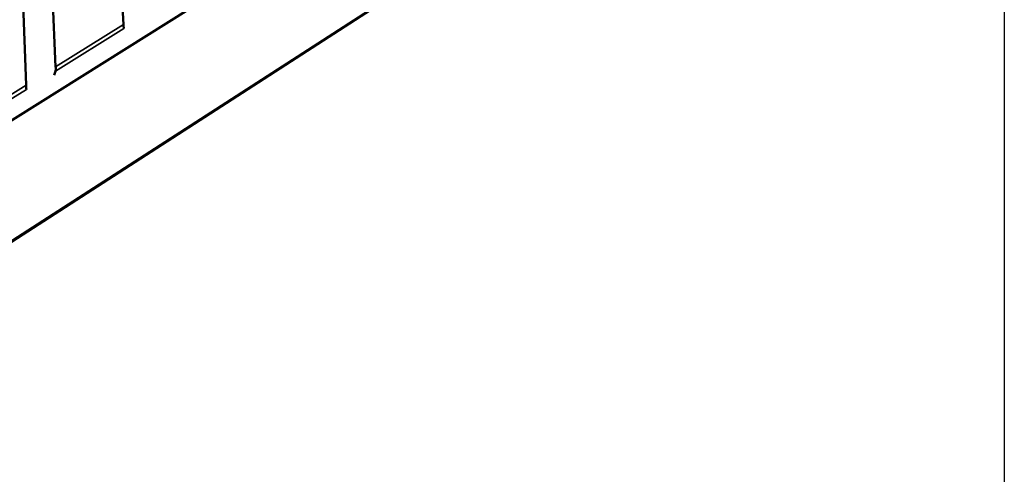
# Model space of a CAD drawing. Units: millimetres. Extents: x 20 to 1168, y 20 to 775.
# Drawn here: x 956 to 1168, y 274 to 372 of the extents above; entities that cross this region are included whole.
import ezdxf

# ---------------------------------------------------------------- set-up
doc = ezdxf.new("R2010")
doc.units = ezdxf.units.MM
doc.header["$LTSCALE"] = 2
for name, color, linetype, lineweight in [('Sichtbar (ISO)', 7, 'Continuous', 50), ('Sichtbar schmal (ISO)', 7, 'Continuous', 35), ('Skizziergeometrie (ISO)', 7, 'Continuous', 25)]:
    doc.layers.add(name, color=color, linetype=linetype, lineweight=lineweight)

# ---------------------------------------------------------------- blocks, each defined once
blk = doc.blocks.new('Ränder huber')
at = {"layer": 'Skizziergeometrie (ISO)'}
blk.add_line((584, 387.5), (584, 10), dxfattribs=at)

msp = doc.modelspace()

# ---------------------------------------------------------------- linework, layer by layer
at = {"layer": 'Sichtbar (ISO)'}
for p, q in [((1153.23, 475.72), (793.64, 249.85)), ((1145.03, 447.92), (800.1, 224.92)), ((957.27, 358.22), (955.87, 396.94)), ((962.28, 393.27), (963.63, 362.19)), ((978.26, 371.32), (977.12, 390.11))]:
    msp.add_line(p, q, dxfattribs=at)
at = {"layer": 'Sichtbar (ISO)', "flags": 128}
msp.add_lwpolyline([(963.6, 361.26, -0.021756), (963.31, 360.41, -0.006852)], format="xyb", dxfattribs=at)
at = {"layer": 'Sichtbar (ISO)'}
for points, knots in [([(978.32, 370.46), (978.31, 370.48), (978.31, 370.5), (978.3, 370.56), (978.3, 370.59), (978.29, 370.69), (978.28, 370.77), (978.27, 370.93), (978.27, 371.02), (978.26, 371.19), (978.26, 371.26), (978.26, 371.32)], [0.10085002, 0.10085002, 0.10085002, 0.10085002, 0.10924891, 0.10924891, 0.11764781, 0.11764781, 0.13724182, 0.13724182, 0.16388887, 0.16388887, 0.19053593, 0.19053593, 0.19053593, 0.19053593]), ([(963.63, 362.19), (963.64, 362.13), (963.64, 362.05), (963.64, 361.88), (963.64, 361.79), (963.64, 361.62), (963.63, 361.53), (963.62, 361.39), (963.61, 361.32), (963.6, 361.26)], [0.19049733, 0.19049733, 0.19049733, 0.19049733, 0.21742922, 0.21742922, 0.24436112, 0.24436112, 0.26541653, 0.26541653, 0.28310909, 0.28310909, 0.28310909, 0.28310909]), ([(957.33, 357.34), (957.32, 357.36), (957.32, 357.39), (957.31, 357.44), (957.3, 357.47), (957.3, 357.57), (957.29, 357.66), (957.28, 357.82), (957.28, 357.91), (957.28, 358.08), (957.27, 358.16), (957.27, 358.22)], [0.10085002, 0.10085002, 0.10085002, 0.10085002, 0.10924891, 0.10924891, 0.11764781, 0.11764781, 0.13724182, 0.13724182, 0.16388887, 0.16388887, 0.19053593, 0.19053593, 0.19053593, 0.19053593])]:
    msp.add_open_spline(points, degree=3, knots=knots, dxfattribs=at)
at = {"layer": 'Sichtbar schmal (ISO)'}
for p, q in [((1145.32, 448.33), (800.14, 225.23)), ((978.26, 371.32), (963.63, 362.19)), ((978.32, 370.46), (963.6, 361.26)), ((957.33, 357.34), (942.16, 347.87)), ((957.27, 358.22), (942.2, 348.81))]:
    msp.add_line(p, q, dxfattribs=at)

# ---------------------------------------------------------------- block references
at = {"xscale": 2, "yscale": 2, "zscale": 2}
msp.add_blockref('Ränder huber', (0, 0), dxfattribs=at)

doc.saveas('drawing.dxf')
